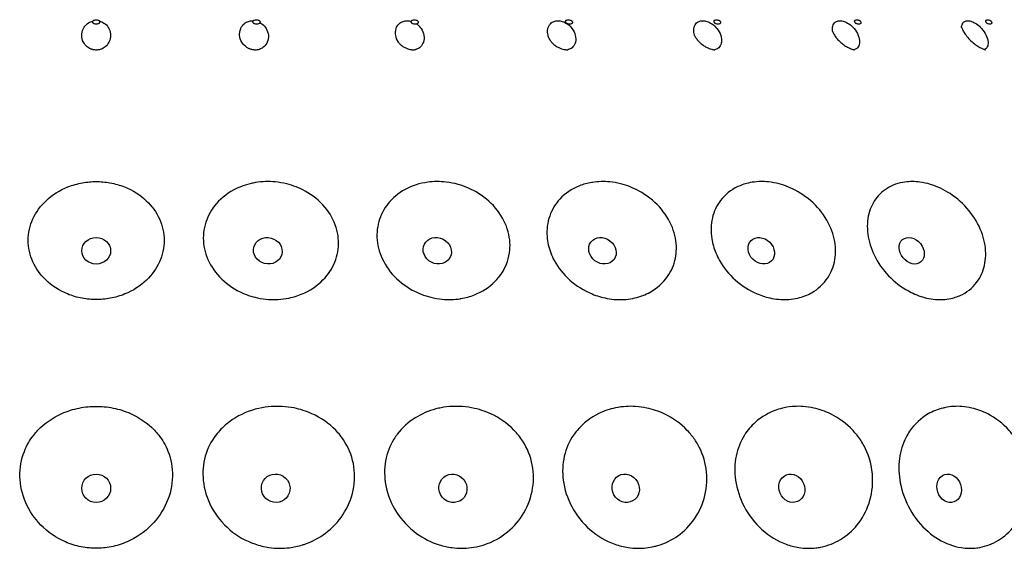
# Model space of a CAD drawing. Units: millimetres. Extents: x 670 to 1507, y 890 to 1982.
# Drawn here: x 747 to 794, y 1431 to 1457 of the extents above; entities that cross this region are included whole.
import ezdxf

# ---------------------------------------------------------------- set-up
doc = ezdxf.new("R2010")
doc.units = ezdxf.units.MM
doc.header["$LTSCALE"] = 10
doc.layers.add('Spigoli visibili(ISO)', color=179, linetype='Continuous', lineweight=25, true_color=0x262659)

msp = doc.modelspace()

# ---------------------------------------------------------------- linework, layer by layer
at = {"layer": 'Spigoli visibili(ISO)'}
for centre, major_axis, ratio in [((750.395, 1445.673), (-0.7, 0), 0.916282), ((758.708, 1445.673), (-0.678, 0.174), 0.91052), ((766.916, 1445.673), (-0.624, 0.318), 0.893309), ((774.917, 1445.673), (-0.559, 0.422), 0.864863), ((782.609, 1445.673), (-0.497, 0.493), 0.825541), ((789.896, 1445.673), (-0.444, 0.541), 0.775838), ((750.395, 1434.168), (-0.7, 0), 0.984044), ((759.09, 1434.168), (-0.595, 0.369), 0.977856), ((767.675, 1434.168), (-0.441, 0.543), 0.959372), ((776.043, 1434.168), (-0.336, 0.614), 0.928823), ((784.089, 1434.168), (0.269, -0.646), 0.886593), ((791.711, 1434.168), (0.225, -0.663), 0.833214)]:
    msp.add_ellipse(centre, major_axis=major_axis, ratio=ratio, dxfattribs=at)
for points, knots in [([(750.051, 1455.493), (750.021, 1455.51), (749.993, 1455.529), (749.87, 1455.626), (749.812, 1455.711), (749.721, 1455.886), (749.695, 1455.997), (749.696, 1456.189), (749.708, 1456.309), (749.815, 1456.512), (749.873, 1456.596), (750.038, 1456.725), (750.115, 1456.762), (750.202, 1456.79), (750.219, 1456.795), (750.236, 1456.799)], [-0.2778313, -0.2778313, -0.2778313, -0.2778313, -0.262128, -0.262128, -0.2095469, -0.2095469, -0.1292117, -0.1292117, -0.0736923, -0.0736923, -0.0444503, -0.0444503, -0.0217346, -0.0217346, -0.0162749, -0.0162749, -0.0162749, -0.0162749]), ([(750.395, 1456.644), (750.424, 1456.644), (750.457, 1456.65), (750.483, 1456.66), (750.493, 1456.663), (750.505, 1456.669), (750.514, 1456.674), (750.526, 1456.682), (750.539, 1456.692), (750.547, 1456.703), (750.554, 1456.71), (750.56, 1456.72), (750.563, 1456.729), (750.566, 1456.737), (750.568, 1456.747), (750.568, 1456.755), (750.568, 1456.764), (750.566, 1456.773), (750.563, 1456.781), (750.56, 1456.79), (750.554, 1456.8), (750.547, 1456.808), (750.539, 1456.818), (750.526, 1456.829), (750.514, 1456.836), (750.505, 1456.842), (750.493, 1456.847), (750.483, 1456.851), (750.457, 1456.861), (750.424, 1456.866), (750.395, 1456.866), (750.366, 1456.866), (750.333, 1456.861), (750.307, 1456.851), (750.297, 1456.847), (750.285, 1456.842), (750.276, 1456.836), (750.264, 1456.829), (750.251, 1456.818), (750.243, 1456.808), (750.236, 1456.8), (750.23, 1456.79), (750.227, 1456.781), (750.224, 1456.773), (750.222, 1456.764), (750.222, 1456.755), (750.222, 1456.747), (750.224, 1456.737), (750.227, 1456.729), (750.23, 1456.72), (750.236, 1456.71), (750.243, 1456.703), (750.251, 1456.692), (750.264, 1456.682), (750.276, 1456.674), (750.285, 1456.669), (750.297, 1456.663), (750.307, 1456.66), (750.333, 1456.65), (750.366, 1456.644), (750.395, 1456.644)], [0, 0, 0, 0, 0.00860384, 0.00860384, 0.00860384, 0.01198135, 0.01198135, 0.01198135, 0.01658811, 0.01658811, 0.01658811, 0.02009319, 0.02009319, 0.02009319, 0.02320614, 0.02320614, 0.02320614, 0.02631803, 0.02631803, 0.02631803, 0.02982005, 0.02982005, 0.02982005, 0.03442178, 0.03442178, 0.03442178, 0.03779554, 0.03779554, 0.03779554, 0.04639072, 0.04639072, 0.04639072, 0.05498591, 0.05498591, 0.05498591, 0.05835967, 0.05835967, 0.05835967, 0.06296139, 0.06296139, 0.06296139, 0.06646341, 0.06646341, 0.06646341, 0.06957531, 0.06957531, 0.06957531, 0.07268826, 0.07268826, 0.07268826, 0.07619334, 0.07619334, 0.07619334, 0.0808001, 0.0808001, 0.0808001, 0.08417761, 0.08417761, 0.08417761, 0.09278145, 0.09278145, 0.09278145, 0.09278145]), ([(750.554, 1456.799), (750.572, 1456.795), (750.59, 1456.79), (750.679, 1456.761), (750.755, 1456.723), (750.92, 1456.593), (750.978, 1456.508), (751.083, 1456.308), (751.095, 1456.189), (751.095, 1456.029), (751.083, 1455.909), (750.976, 1455.708), (750.918, 1455.623), (750.797, 1455.528), (750.769, 1455.509), (750.74, 1455.493)], [-0.2450836, -0.2450836, -0.2450836, -0.2450836, -0.2394786, -0.2394786, -0.2164796, -0.2164796, -0.1860296, -0.1860296, -0.1289386, -0.1289386, -0.0735724, -0.0735724, -0.0445826, -0.0445826, -0.0360119, -0.0360119, -0.0360119, -0.0360119]), ([(757.625, 1455.577), (757.543, 1455.645), (757.487, 1455.719), (757.386, 1455.886), (757.352, 1455.997), (757.336, 1456.189), (757.338, 1456.309), (757.427, 1456.512), (757.478, 1456.596), (757.63, 1456.725), (757.703, 1456.762), (757.836, 1456.806), (757.905, 1456.817), (757.977, 1456.817)], [-0.256173, -0.256173, -0.256173, -0.256173, -0.2094724, -0.2094724, -0.1291848, -0.1291848, -0.0736823, -0.0736823, -0.0444463, -0.0444463, -0.0217333, -0.0217333, 0, 0, 0, 0]), ([(758.168, 1456.644), (758.196, 1456.644), (758.229, 1456.65), (758.254, 1456.66), (758.264, 1456.663), (758.275, 1456.669), (758.283, 1456.674), (758.295, 1456.682), (758.307, 1456.692), (758.314, 1456.703), (758.32, 1456.71), (758.325, 1456.72), (758.328, 1456.729), (758.33, 1456.737), (758.331, 1456.747), (758.33, 1456.755), (758.33, 1456.764), (758.327, 1456.773), (758.323, 1456.781), (758.319, 1456.79), (758.312, 1456.8), (758.305, 1456.808), (758.296, 1456.818), (758.282, 1456.829), (758.27, 1456.836), (758.26, 1456.842), (758.248, 1456.847), (758.238, 1456.851), (758.211, 1456.861), (758.177, 1456.866), (758.149, 1456.866), (758.121, 1456.866), (758.088, 1456.861), (758.063, 1456.851), (758.053, 1456.847), (758.042, 1456.842), (758.034, 1456.836), (758.022, 1456.829), (758.01, 1456.818), (758.003, 1456.808), (757.997, 1456.8), (757.992, 1456.79), (757.989, 1456.781), (757.987, 1456.773), (757.986, 1456.764), (757.987, 1456.755), (757.987, 1456.747), (757.99, 1456.737), (757.994, 1456.729), (757.998, 1456.72), (758.005, 1456.71), (758.012, 1456.703), (758.021, 1456.692), (758.035, 1456.682), (758.047, 1456.674), (758.057, 1456.669), (758.069, 1456.663), (758.079, 1456.66), (758.106, 1456.65), (758.139, 1456.644), (758.168, 1456.644)], [0, 0, 0, 0, 0.00860384, 0.00860384, 0.00860384, 0.01198135, 0.01198135, 0.01198135, 0.01658811, 0.01658811, 0.01658811, 0.02009319, 0.02009319, 0.02009319, 0.02320614, 0.02320614, 0.02320614, 0.02631803, 0.02631803, 0.02631803, 0.02982005, 0.02982005, 0.02982005, 0.03442178, 0.03442178, 0.03442178, 0.03779554, 0.03779554, 0.03779554, 0.04639072, 0.04639072, 0.04639072, 0.05498591, 0.05498591, 0.05498591, 0.05835967, 0.05835967, 0.05835967, 0.06296139, 0.06296139, 0.06296139, 0.06646341, 0.06646341, 0.06646341, 0.06957531, 0.06957531, 0.06957531, 0.07268826, 0.07268826, 0.07268826, 0.07619334, 0.07619334, 0.07619334, 0.0808001, 0.0808001, 0.0808001, 0.08417761, 0.08417761, 0.08417761, 0.09278145, 0.09278145, 0.09278145, 0.09278145]), ([(758.327, 1456.726), (758.358, 1456.709), (758.389, 1456.689), (758.519, 1456.593), (758.584, 1456.508), (758.689, 1456.333), (758.724, 1456.222), (758.743, 1455.995), (758.727, 1455.883), (758.649, 1455.708), (758.599, 1455.623), (758.458, 1455.504), (758.4, 1455.471), (758.344, 1455.448)], [-0.2025584, -0.2025584, -0.2025584, -0.2025584, -0.1935389, -0.1935389, -0.1638199, -0.1638199, -0.1185765, -0.1185765, -0.0736854, -0.0736854, -0.044596, -0.044596, -0.0264104, -0.0264104, -0.0264104, -0.0264104]), ([(765.085, 1455.714), (765.066, 1455.737), (765.05, 1455.76), (764.964, 1455.886), (764.921, 1455.997), (764.889, 1456.189), (764.88, 1456.309), (764.95, 1456.512), (764.993, 1456.596), (765.132, 1456.725), (765.2, 1456.762), (765.327, 1456.806), (765.393, 1456.817), (765.464, 1456.817)], [-0.2251617, -0.2251617, -0.2251617, -0.2251617, -0.2093858, -0.2093858, -0.1291524, -0.1291524, -0.0736716, -0.0736716, -0.0444423, -0.0444423, -0.021732, -0.021732, 0, 0, 0, 0]), ([(765.843, 1456.644), (765.871, 1456.644), (765.903, 1456.65), (765.926, 1456.66), (765.936, 1456.663), (765.946, 1456.669), (765.954, 1456.674), (765.964, 1456.682), (765.975, 1456.692), (765.982, 1456.703), (765.987, 1456.71), (765.991, 1456.72), (765.993, 1456.729), (765.994, 1456.737), (765.994, 1456.747), (765.993, 1456.755), (765.991, 1456.764), (765.988, 1456.773), (765.984, 1456.781), (765.979, 1456.79), (765.971, 1456.8), (765.964, 1456.808), (765.954, 1456.818), (765.939, 1456.829), (765.926, 1456.836), (765.917, 1456.842), (765.904, 1456.847), (765.894, 1456.851), (765.867, 1456.861), (765.833, 1456.866), (765.805, 1456.866), (765.777, 1456.866), (765.746, 1456.861), (765.722, 1456.851), (765.713, 1456.847), (765.703, 1456.842), (765.695, 1456.836), (765.684, 1456.829), (765.673, 1456.818), (765.667, 1456.808), (765.662, 1456.8), (765.658, 1456.79), (765.656, 1456.781), (765.654, 1456.773), (765.654, 1456.764), (765.656, 1456.755), (765.657, 1456.747), (765.66, 1456.737), (765.665, 1456.729), (765.669, 1456.72), (765.677, 1456.71), (765.685, 1456.703), (765.695, 1456.692), (765.709, 1456.682), (765.722, 1456.674), (765.732, 1456.669), (765.744, 1456.663), (765.754, 1456.66), (765.781, 1456.65), (765.815, 1456.644), (765.843, 1456.644)], [0, 0, 0, 0, 0.00860384, 0.00860384, 0.00860384, 0.01198135, 0.01198135, 0.01198135, 0.01658811, 0.01658811, 0.01658811, 0.02009319, 0.02009319, 0.02009319, 0.02320614, 0.02320614, 0.02320614, 0.02631803, 0.02631803, 0.02631803, 0.02982005, 0.02982005, 0.02982005, 0.03442178, 0.03442178, 0.03442178, 0.03779554, 0.03779554, 0.03779554, 0.04639072, 0.04639072, 0.04639072, 0.05498591, 0.05498591, 0.05498591, 0.05835967, 0.05835967, 0.05835967, 0.06296139, 0.06296139, 0.06296139, 0.06646341, 0.06646341, 0.06646341, 0.06957531, 0.06957531, 0.06957531, 0.07268826, 0.07268826, 0.07268826, 0.07619334, 0.07619334, 0.07619334, 0.0808001, 0.0808001, 0.0808001, 0.08417761, 0.08417761, 0.08417761, 0.09278145, 0.09278145, 0.09278145, 0.09278145]), ([(765.923, 1456.658), (766.02, 1456.586), (766.087, 1456.505), (766.204, 1456.333), (766.248, 1456.222), (766.286, 1455.995), (766.279, 1455.883), (766.219, 1455.708), (766.176, 1455.623), (766.036, 1455.493), (765.968, 1455.456), (765.896, 1455.431), (765.889, 1455.429), (765.881, 1455.427)], [-0.1923218, -0.1923218, -0.1923218, -0.1923218, -0.1637927, -0.1637927, -0.1185611, -0.1185611, -0.0736787, -0.0736787, -0.0445937, -0.0445937, -0.0221136, -0.0221136, -0.0194529, -0.0194529, -0.0194529, -0.0194529]), ([(772.36, 1455.903), (772.316, 1455.984), (772.293, 1456.056), (772.259, 1456.191), (772.241, 1456.31), (772.29, 1456.51), (772.324, 1456.595), (772.447, 1456.724), (772.51, 1456.762), (772.63, 1456.806), (772.693, 1456.817), (772.761, 1456.817)], [-0.1719649, -0.1719649, -0.1719649, -0.1719649, -0.1330824, -0.1330824, -0.0754689, -0.0754689, -0.044891, -0.044891, -0.0216369, -0.0216369, 0, 0, 0, 0]), ([(772.761, 1456.817), (772.831, 1456.817), (772.901, 1456.806), (773.047, 1456.76), (773.128, 1456.722), (773.314, 1456.593), (773.39, 1456.508), (773.52, 1456.333), (773.572, 1456.222), (773.629, 1455.995), (773.633, 1455.883), (773.589, 1455.708), (773.555, 1455.623), (773.431, 1455.493), (773.368, 1455.456), (773.289, 1455.427), (773.269, 1455.421), (773.248, 1455.416)], [-0.2356032, -0.2356032, -0.2356032, -0.2356032, -0.2154684, -0.2154684, -0.1934773, -0.1934773, -0.1637728, -0.1637728, -0.1185499, -0.1185499, -0.0736739, -0.0736739, -0.0445921, -0.0445921, -0.0221134, -0.0221134, -0.0147932, -0.0147932, -0.0147932, -0.0147932]), ([(773.324, 1456.644), (773.351, 1456.644), (773.381, 1456.65), (773.403, 1456.66), (773.412, 1456.663), (773.421, 1456.669), (773.428, 1456.674), (773.438, 1456.682), (773.447, 1456.692), (773.453, 1456.703), (773.457, 1456.71), (773.46, 1456.72), (773.461, 1456.729), (773.462, 1456.737), (773.461, 1456.747), (773.459, 1456.755), (773.457, 1456.764), (773.453, 1456.773), (773.448, 1456.781), (773.443, 1456.79), (773.434, 1456.8), (773.426, 1456.808), (773.416, 1456.818), (773.401, 1456.829), (773.388, 1456.836), (773.378, 1456.842), (773.366, 1456.847), (773.355, 1456.851), (773.328, 1456.861), (773.295, 1456.866), (773.268, 1456.866), (773.241, 1456.866), (773.211, 1456.861), (773.189, 1456.851), (773.18, 1456.847), (773.171, 1456.842), (773.164, 1456.836), (773.154, 1456.829), (773.144, 1456.818), (773.139, 1456.808), (773.135, 1456.8), (773.132, 1456.79), (773.131, 1456.781), (773.13, 1456.773), (773.131, 1456.764), (773.133, 1456.755), (773.135, 1456.747), (773.139, 1456.737), (773.144, 1456.729), (773.149, 1456.72), (773.157, 1456.71), (773.165, 1456.703), (773.176, 1456.692), (773.191, 1456.682), (773.204, 1456.674), (773.214, 1456.669), (773.226, 1456.663), (773.237, 1456.66), (773.264, 1456.65), (773.297, 1456.644), (773.324, 1456.644)], [0, 0, 0, 0, 0.00860384, 0.00860384, 0.00860384, 0.01198135, 0.01198135, 0.01198135, 0.01658811, 0.01658811, 0.01658811, 0.02009319, 0.02009319, 0.02009319, 0.02320614, 0.02320614, 0.02320614, 0.02631803, 0.02631803, 0.02631803, 0.02982005, 0.02982005, 0.02982005, 0.03442178, 0.03442178, 0.03442178, 0.03779554, 0.03779554, 0.03779554, 0.04639072, 0.04639072, 0.04639072, 0.05498591, 0.05498591, 0.05498591, 0.05835967, 0.05835967, 0.05835967, 0.06296139, 0.06296139, 0.06296139, 0.06646341, 0.06646341, 0.06646341, 0.06957531, 0.06957531, 0.06957531, 0.07268826, 0.07268826, 0.07268826, 0.07619334, 0.07619334, 0.07619334, 0.0808001, 0.0808001, 0.0808001, 0.08417761, 0.08417761, 0.08417761, 0.09278145, 0.09278145, 0.09278145, 0.09278145]), ([(779.382, 1456.108), (779.381, 1456.109), (779.381, 1456.11), (779.355, 1456.189), (779.326, 1456.309), (779.356, 1456.512), (779.381, 1456.596), (779.486, 1456.725), (779.543, 1456.762), (779.653, 1456.806), (779.712, 1456.817), (779.777, 1456.817)], [-0.129694, -0.129694, -0.129694, -0.129694, -0.1291111, -0.1291111, -0.0736576, -0.0736576, -0.0444369, -0.0444369, -0.0217301, -0.0217301, 0, 0, 0, 0]), ([(779.777, 1456.817), (779.844, 1456.817), (779.912, 1456.806), (780.055, 1456.76), (780.136, 1456.722), (780.325, 1456.593), (780.406, 1456.508), (780.546, 1456.333), (780.605, 1456.222), (780.68, 1455.995), (780.693, 1455.883), (780.668, 1455.708), (780.643, 1455.623), (780.537, 1455.493), (780.48, 1455.456), (780.401, 1455.424), (780.376, 1455.417), (780.35, 1455.412)], [-0.2355757, -0.2355757, -0.2355757, -0.2355757, -0.2154432, -0.2154432, -0.1934555, -0.1934555, -0.1637562, -0.1637562, -0.1185405, -0.1185405, -0.0736698, -0.0736698, -0.0445907, -0.0445907, -0.0221131, -0.0221131, -0.0124981, -0.0124981, -0.0124981, -0.0124981]), ([(780.516, 1456.644), (780.542, 1456.644), (780.571, 1456.65), (780.591, 1456.66), (780.599, 1456.663), (780.607, 1456.669), (780.613, 1456.674), (780.622, 1456.682), (780.63, 1456.692), (780.634, 1456.703), (780.638, 1456.71), (780.64, 1456.72), (780.64, 1456.729), (780.64, 1456.737), (780.638, 1456.747), (780.635, 1456.755), (780.633, 1456.764), (780.628, 1456.773), (780.623, 1456.781), (780.617, 1456.79), (780.608, 1456.8), (780.599, 1456.808), (780.588, 1456.818), (780.573, 1456.829), (780.56, 1456.836), (780.55, 1456.842), (780.538, 1456.847), (780.527, 1456.851), (780.501, 1456.861), (780.469, 1456.866), (780.443, 1456.866), (780.417, 1456.866), (780.389, 1456.861), (780.369, 1456.851), (780.361, 1456.847), (780.352, 1456.842), (780.346, 1456.836), (780.337, 1456.829), (780.329, 1456.818), (780.325, 1456.808), (780.322, 1456.8), (780.32, 1456.79), (780.32, 1456.781), (780.32, 1456.773), (780.321, 1456.764), (780.324, 1456.755), (780.327, 1456.747), (780.331, 1456.737), (780.337, 1456.729), (780.343, 1456.72), (780.351, 1456.71), (780.36, 1456.703), (780.371, 1456.692), (780.386, 1456.682), (780.399, 1456.674), (780.409, 1456.669), (780.421, 1456.663), (780.432, 1456.66), (780.458, 1456.65), (780.491, 1456.644), (780.516, 1456.644)], [0, 0, 0, 0, 0.00860384, 0.00860384, 0.00860384, 0.01198135, 0.01198135, 0.01198135, 0.01658811, 0.01658811, 0.01658811, 0.02009319, 0.02009319, 0.02009319, 0.02320614, 0.02320614, 0.02320614, 0.02631803, 0.02631803, 0.02631803, 0.02982005, 0.02982005, 0.02982005, 0.03442178, 0.03442178, 0.03442178, 0.03779554, 0.03779554, 0.03779554, 0.04639072, 0.04639072, 0.04639072, 0.05498591, 0.05498591, 0.05498591, 0.05835967, 0.05835967, 0.05835967, 0.06296139, 0.06296139, 0.06296139, 0.06646341, 0.06646341, 0.06646341, 0.06957531, 0.06957531, 0.06957531, 0.07268826, 0.07268826, 0.07268826, 0.07619334, 0.07619334, 0.07619334, 0.0808001, 0.0808001, 0.0808001, 0.08417761, 0.08417761, 0.08417761, 0.09278145, 0.09278145, 0.09278145, 0.09278145]), ([(786.063, 1456.304), (786.055, 1456.347), (786.052, 1456.394), (786.057, 1456.512), (786.072, 1456.596), (786.159, 1456.725), (786.209, 1456.762), (786.308, 1456.806), (786.363, 1456.817), (786.424, 1456.817)], [-0.09380241, -0.09380241, -0.09380241, -0.09380241, -0.07365231, -0.07365231, -0.04443474, -0.04443474, -0.02172936, -0.02172936, 0, 0, 0, 0]), ([(786.424, 1456.817), (786.486, 1456.817), (786.551, 1456.806), (786.69, 1456.76), (786.77, 1456.722), (786.96, 1456.593), (787.044, 1456.508), (787.192, 1456.333), (787.258, 1456.222), (787.35, 1455.995), (787.373, 1455.883), (787.366, 1455.708), (787.351, 1455.623), (787.263, 1455.493), (787.213, 1455.456), (787.144, 1455.425), (787.124, 1455.419), (787.102, 1455.413)], [-0.2355535, -0.2355535, -0.2355535, -0.2355535, -0.2154228, -0.2154228, -0.193438, -0.193438, -0.1637427, -0.1637427, -0.1185329, -0.1185329, -0.0736666, -0.0736666, -0.0445896, -0.0445896, -0.0221129, -0.0221129, -0.0134937, -0.0134937, -0.0134937, -0.0134937]), ([(787.33, 1456.644), (787.354, 1456.644), (787.381, 1456.65), (787.399, 1456.66), (787.406, 1456.663), (787.413, 1456.669), (787.418, 1456.674), (787.426, 1456.682), (787.432, 1456.692), (787.435, 1456.703), (787.438, 1456.71), (787.439, 1456.72), (787.438, 1456.729), (787.437, 1456.737), (787.435, 1456.747), (787.431, 1456.755), (787.428, 1456.764), (787.423, 1456.773), (787.417, 1456.781), (787.41, 1456.79), (787.401, 1456.8), (787.393, 1456.808), (787.381, 1456.818), (787.366, 1456.829), (787.353, 1456.836), (787.343, 1456.842), (787.331, 1456.847), (787.321, 1456.851), (787.295, 1456.861), (787.264, 1456.866), (787.24, 1456.866), (787.216, 1456.866), (787.19, 1456.861), (787.172, 1456.851), (787.165, 1456.847), (787.157, 1456.842), (787.152, 1456.836), (787.144, 1456.829), (787.138, 1456.818), (787.135, 1456.808), (787.132, 1456.8), (787.131, 1456.79), (787.132, 1456.781), (787.133, 1456.773), (787.135, 1456.764), (787.139, 1456.755), (787.142, 1456.747), (787.148, 1456.737), (787.153, 1456.729), (787.16, 1456.72), (787.169, 1456.71), (787.177, 1456.703), (787.189, 1456.692), (787.204, 1456.682), (787.217, 1456.674), (787.227, 1456.669), (787.239, 1456.663), (787.249, 1456.66), (787.275, 1456.65), (787.306, 1456.644), (787.33, 1456.644)], [0, 0, 0, 0, 0.00860384, 0.00860384, 0.00860384, 0.01198135, 0.01198135, 0.01198135, 0.01658811, 0.01658811, 0.01658811, 0.02009319, 0.02009319, 0.02009319, 0.02320614, 0.02320614, 0.02320614, 0.02631803, 0.02631803, 0.02631803, 0.02982005, 0.02982005, 0.02982005, 0.03442178, 0.03442178, 0.03442178, 0.03779554, 0.03779554, 0.03779554, 0.04639072, 0.04639072, 0.04639072, 0.05498591, 0.05498591, 0.05498591, 0.05835967, 0.05835967, 0.05835967, 0.06296139, 0.06296139, 0.06296139, 0.06646341, 0.06646341, 0.06646341, 0.06957531, 0.06957531, 0.06957531, 0.07268826, 0.07268826, 0.07268826, 0.07619334, 0.07619334, 0.07619334, 0.0808001, 0.0808001, 0.0808001, 0.08417761, 0.08417761, 0.08417761, 0.09278145, 0.09278145, 0.09278145, 0.09278145]), ([(792.307, 1456.506), (792.307, 1456.506), (792.307, 1456.505), (792.309, 1456.5), (792.311, 1456.491), (792.325, 1456.453), (792.339, 1456.418), (792.383, 1456.329), (792.415, 1456.274), (792.498, 1456.148), (792.555, 1456.072), (792.679, 1455.93), (792.746, 1455.861), (792.89, 1455.73), (792.97, 1455.667), (793.113, 1455.568), (793.179, 1455.529), (793.286, 1455.473), (793.332, 1455.453), (793.4, 1455.427), (793.425, 1455.419), (793.457, 1455.411), (793.465, 1455.41), (793.465, 1455.41), (793.465, 1455.41), (793.465, 1455.41)], [0.0342957, 0.0342957, 0.0342957, 0.0342957, 0.0410797, 0.0410797, 0.0585717, 0.0585717, 0.0851247, 0.0851247, 0.1137357, 0.1137357, 0.1459636, 0.1459636, 0.1750573, 0.1750573, 0.2046959, 0.2046959, 0.2290572, 0.2290572, 0.2496163, 0.2496163, 0.2679812, 0.2679812, 0.2862414, 0.2862414, 0.2862689, 0.2862689, 0.2862689, 0.2862689]), ([(792.312, 1456.489), (792.313, 1456.548), (792.323, 1456.611), (792.382, 1456.725), (792.425, 1456.762), (792.511, 1456.806), (792.561, 1456.817), (792.617, 1456.817)], [-0.06734506, -0.06734506, -0.06734506, -0.06734506, -0.04443341, -0.04443341, -0.0217289, -0.0217289, 0, 0, 0, 0]), ([(792.617, 1456.817), (792.675, 1456.817), (792.736, 1456.806), (792.869, 1456.76), (792.946, 1456.722), (793.135, 1456.593), (793.221, 1456.508), (793.375, 1456.333), (793.448, 1456.222), (793.555, 1455.995), (793.588, 1455.883), (793.599, 1455.708), (793.593, 1455.623), (793.525, 1455.493), (793.483, 1455.456), (793.431, 1455.43), (793.423, 1455.426), (793.414, 1455.423)], [-0.2355358, -0.2355358, -0.2355358, -0.2355358, -0.2154065, -0.2154065, -0.1934239, -0.1934239, -0.163732, -0.163732, -0.1185268, -0.1185268, -0.0736639, -0.0736639, -0.0445887, -0.0445887, -0.0221128, -0.0221128, -0.0179952, -0.0179952, -0.0179952, -0.0179952]), ([(793.679, 1456.644), (793.702, 1456.644), (793.725, 1456.65), (793.741, 1456.66), (793.747, 1456.663), (793.753, 1456.669), (793.758, 1456.674), (793.764, 1456.682), (793.769, 1456.692), (793.771, 1456.703), (793.772, 1456.71), (793.772, 1456.72), (793.77, 1456.729), (793.769, 1456.737), (793.766, 1456.747), (793.762, 1456.755), (793.758, 1456.764), (793.752, 1456.773), (793.746, 1456.781), (793.739, 1456.79), (793.729, 1456.8), (793.721, 1456.808), (793.709, 1456.818), (793.694, 1456.829), (793.681, 1456.836), (793.671, 1456.842), (793.66, 1456.847), (793.65, 1456.851), (793.625, 1456.861), (793.596, 1456.866), (793.574, 1456.866), (793.551, 1456.866), (793.528, 1456.861), (793.512, 1456.851), (793.506, 1456.847), (793.5, 1456.842), (793.495, 1456.836), (793.489, 1456.829), (793.484, 1456.818), (793.483, 1456.808), (793.481, 1456.8), (793.481, 1456.79), (793.483, 1456.781), (793.484, 1456.773), (793.487, 1456.764), (793.491, 1456.755), (793.495, 1456.747), (793.501, 1456.737), (793.507, 1456.729), (793.514, 1456.72), (793.524, 1456.71), (793.532, 1456.703), (793.544, 1456.692), (793.559, 1456.682), (793.572, 1456.674), (793.582, 1456.669), (793.593, 1456.663), (793.603, 1456.66), (793.628, 1456.65), (793.657, 1456.644), (793.679, 1456.644)], [0, 0, 0, 0, 0.00860384, 0.00860384, 0.00860384, 0.01198135, 0.01198135, 0.01198135, 0.01658811, 0.01658811, 0.01658811, 0.02009319, 0.02009319, 0.02009319, 0.02320614, 0.02320614, 0.02320614, 0.02631803, 0.02631803, 0.02631803, 0.02982005, 0.02982005, 0.02982005, 0.03442178, 0.03442178, 0.03442178, 0.03779554, 0.03779554, 0.03779554, 0.04639072, 0.04639072, 0.04639072, 0.05498591, 0.05498591, 0.05498591, 0.05835967, 0.05835967, 0.05835967, 0.06296139, 0.06296139, 0.06296139, 0.06646341, 0.06646341, 0.06646341, 0.06957531, 0.06957531, 0.06957531, 0.07268826, 0.07268826, 0.07268826, 0.07619334, 0.07619334, 0.07619334, 0.0808001, 0.0808001, 0.0808001, 0.08417761, 0.08417761, 0.08417761, 0.09278145, 0.09278145, 0.09278145, 0.09278145]), ([(779.382, 1456.108), (779.387, 1456.092), (779.4, 1456.059), (779.442, 1455.988), (779.46, 1455.961), (779.514, 1455.888), (779.556, 1455.839), (779.657, 1455.738), (779.718, 1455.685), (779.814, 1455.616), (779.843, 1455.597), (779.922, 1455.549), (779.975, 1455.521), (780.071, 1455.477), (780.116, 1455.46), (780.192, 1455.436), (780.225, 1455.427), (780.277, 1455.417), (780.299, 1455.414), (780.327, 1455.412), (780.336, 1455.411), (780.342, 1455.411)], [0, 0, 0, 0, 0.0379546, 0.0379546, 0.0555162, 0.0555162, 0.0812399, 0.0812399, 0.1072033, 0.1072033, 0.117499, 0.117499, 0.1350462, 0.1350462, 0.1506229, 0.1506229, 0.1645976, 0.1645976, 0.178282, 0.178282, 0.1891933, 0.1891933, 0.1891933, 0.1891933]), ([(786.062, 1456.305), (786.062, 1456.305), (786.063, 1456.304), (786.067, 1456.289), (786.076, 1456.263), (786.111, 1456.188), (786.137, 1456.139), (786.213, 1456.027), (786.264, 1455.961), (786.377, 1455.838), (786.439, 1455.779), (786.537, 1455.697), (786.57, 1455.672), (786.661, 1455.606), (786.723, 1455.567), (786.834, 1455.506), (786.885, 1455.482), (786.971, 1455.448), (787.007, 1455.436), (787.062, 1455.421), (787.083, 1455.416), (787.112, 1455.412), (787.119, 1455.411), (787.12, 1455.411), (787.12, 1455.411), (787.12, 1455.411)], [0.0105769, 0.0105769, 0.0105769, 0.0105769, 0.0205583, 0.0205583, 0.0507404, 0.0507404, 0.0813958, 0.0813958, 0.111829, 0.111829, 0.1382787, 0.1382787, 0.1507424, 0.1507424, 0.1721504, 0.1721504, 0.1910019, 0.1910019, 0.2076804, 0.2076804, 0.2235074, 0.2235074, 0.2405507, 0.2405507, 0.2416978, 0.2416978, 0.2416978, 0.2416978]), ([(757.625, 1455.577), (757.638, 1455.566), (757.654, 1455.554), (757.69, 1455.53), (757.71, 1455.518), (757.752, 1455.496), (757.772, 1455.487), (757.812, 1455.47), (757.832, 1455.462), (757.872, 1455.449), (757.891, 1455.443), (757.945, 1455.43), (757.982, 1455.423), (758.048, 1455.414), (758.079, 1455.412), (758.112, 1455.411), (758.116, 1455.411), (758.12, 1455.411)], [0, 0, 0, 0, 0.01299198, 0.01299198, 0.02422623, 0.02422623, 0.03306067, 0.03306067, 0.04052101, 0.04052101, 0.04697387, 0.04697387, 0.0578382, 0.0578382, 0.06712288, 0.06712288, 0.0684236, 0.0684236, 0.0684236, 0.0684236]), ([(765.085, 1455.714), (765.099, 1455.698), (765.116, 1455.678), (765.159, 1455.638), (765.184, 1455.616), (765.236, 1455.579), (765.259, 1455.564), (765.324, 1455.525), (765.372, 1455.5), (765.444, 1455.471), (765.465, 1455.464), (765.523, 1455.445), (765.562, 1455.434), (765.631, 1455.421), (765.662, 1455.417), (765.712, 1455.412), (765.733, 1455.411), (765.751, 1455.411)], [0, 0, 0, 0, 0.01735857, 0.01735857, 0.03395761, 0.03395761, 0.04462925, 0.04462925, 0.06166511, 0.06166511, 0.06844671, 0.06844671, 0.08020307, 0.08020307, 0.09035373, 0.09035373, 0.09840602, 0.09840602, 0.09840602, 0.09840602]), ([(772.36, 1455.903), (772.372, 1455.88), (772.394, 1455.845), (772.461, 1455.763), (772.505, 1455.716), (772.588, 1455.647), (772.616, 1455.625), (772.692, 1455.574), (772.743, 1455.543), (772.842, 1455.495), (772.889, 1455.475), (772.974, 1455.446), (773.013, 1455.436), (773.079, 1455.422), (773.107, 1455.417), (773.154, 1455.412), (773.174, 1455.411), (773.19, 1455.411)], [0, 0, 0, 0, 0.0298336, 0.0298336, 0.0582616, 0.0582616, 0.070664, 0.070664, 0.0886601, 0.0886601, 0.1036601, 0.1036601, 0.1165728, 0.1165728, 0.1280929, 0.1280929, 0.1392422, 0.1392422, 0.1392422, 0.1392422]), ([(750.051, 1455.493), (750.063, 1455.486), (750.078, 1455.478), (750.112, 1455.463), (750.131, 1455.456), (750.17, 1455.443), (750.19, 1455.437), (750.229, 1455.428), (750.247, 1455.425), (750.297, 1455.417), (750.331, 1455.413), (750.374, 1455.412), (750.383, 1455.411), (750.391, 1455.411)], [0, 0, 0, 0, 0.01112177, 0.01112177, 0.02115254, 0.02115254, 0.02951358, 0.02951358, 0.03576159, 0.03576159, 0.04626795, 0.04626795, 0.04880891, 0.04880891, 0.04880891, 0.04880891]), ([(750.391, 1455.411), (750.422, 1455.411), (750.454, 1455.413), (750.512, 1455.419), (750.539, 1455.424), (750.591, 1455.435), (750.616, 1455.441), (750.663, 1455.457), (750.686, 1455.466), (750.718, 1455.481), (750.73, 1455.487), (750.74, 1455.493)], [0, 0, 0, 0, 0.00928436, 0.00928436, 0.01834338, 0.01834338, 0.02819774, 0.02819774, 0.04040786, 0.04040786, 0.04959418, 0.04959418, 0.04959418, 0.04959418]), ([(758.12, 1455.411), (758.151, 1455.411), (758.18, 1455.413), (758.231, 1455.419), (758.254, 1455.423), (758.296, 1455.432), (758.315, 1455.438), (758.334, 1455.445), (758.339, 1455.447), (758.344, 1455.448)], [0, 0, 0, 0, 0.01017258, 0.01017258, 0.02061779, 0.02061779, 0.03320967, 0.03320967, 0.0379503, 0.0379503, 0.0379503, 0.0379503]), ([(765.751, 1455.411), (765.781, 1455.411), (765.805, 1455.413), (765.846, 1455.418), (765.861, 1455.421), (765.875, 1455.425), (765.878, 1455.426), (765.881, 1455.427)], [0, 0, 0, 0, 0.01278719, 0.01278719, 0.02646804, 0.02646804, 0.03164312, 0.03164312, 0.03164312, 0.03164312]), ([(773.19, 1455.411), (773.214, 1455.411), (773.23, 1455.413), (773.245, 1455.415), (773.247, 1455.416), (773.248, 1455.416)], [0, 0, 0, 0, 0.01687058, 0.01687058, 0.02828926, 0.02828926, 0.02828926, 0.02828926]), ([(750.395, 1443.309), (750.285, 1443.309), (750.175, 1443.314), (749.948, 1443.334), (749.832, 1443.35), (749.47, 1443.416), (749.231, 1443.486), (748.608, 1443.742), (748.25, 1443.971), (747.688, 1444.513), (747.476, 1444.809), (747.178, 1445.466), (747.101, 1445.822), (747.103, 1446.54), (747.183, 1446.892), (747.484, 1447.547), (747.7, 1447.844), (748.27, 1448.382), (748.63, 1448.608), (749.252, 1448.855), (749.487, 1448.922), (749.841, 1448.986), (749.956, 1449.001), (750.179, 1449.02), (750.287, 1449.025), (750.395, 1449.025)], [-1.011488, -1.011488, -1.011488, -1.011488, -0.978511, -0.978511, -0.943117, -0.943117, -0.867995, -0.867995, -0.738551, -0.738551, -0.623678, -0.623678, -0.505413, -0.505413, -0.38768, -0.38768, -0.270975, -0.270975, -0.140754, -0.140754, -0.067204, -0.067204, -0.032447, -0.032447, -0.000001, -0.000001, -0.000001, -0.000001]), ([(750.395, 1449.025), (750.503, 1449.025), (750.612, 1449.02), (750.835, 1449.001), (750.95, 1448.986), (751.305, 1448.921), (751.541, 1448.854), (752.163, 1448.607), (752.523, 1448.38), (753.092, 1447.842), (753.308, 1447.545), (753.608, 1446.889), (753.687, 1446.537), (753.689, 1445.819), (753.611, 1445.463), (753.313, 1444.806), (753.1, 1444.51), (752.538, 1443.969), (752.179, 1443.74), (751.556, 1443.486), (751.317, 1443.416), (750.957, 1443.349), (750.841, 1443.334), (750.614, 1443.314), (750.505, 1443.309), (750.395, 1443.309)], [-1.011497, -1.011497, -1.011497, -1.011497, -0.978986, -0.978986, -0.944139, -0.944139, -0.870336, -0.870336, -0.740166, -0.740166, -0.623486, -0.623486, -0.505776, -0.505776, -0.387492, -0.387492, -0.272592, -0.272592, -0.143088, -0.143088, -0.068218, -0.068218, -0.032914, -0.032914, -0.000001, -0.000001, -0.000001, -0.000001]), ([(759.816, 1443.402), (759.786, 1443.395), (759.755, 1443.388), (759.555, 1443.347), (759.382, 1443.325), (759.055, 1443.306), (758.902, 1443.307), (758.568, 1443.329), (758.388, 1443.354), (757.918, 1443.456), (757.634, 1443.553), (756.99, 1443.867), (756.65, 1444.114), (756.1, 1444.698), (755.89, 1445.026), (755.69, 1445.549), (755.643, 1445.722), (755.559, 1446.247), (755.578, 1446.597), (755.756, 1447.264), (755.913, 1447.573), (756.374, 1448.161), (756.691, 1448.423), (757.316, 1448.759), (757.598, 1448.864), (757.894, 1448.933), (757.965, 1448.949), (758.038, 1448.963), (758.272, 1449.002), (758.436, 1449.018), (758.753, 1449.028), (758.907, 1449.023), (759.25, 1448.991), (759.439, 1448.959), (759.937, 1448.835), (760.237, 1448.718), (760.882, 1448.363), (761.207, 1448.101), (761.721, 1447.492), (761.91, 1447.153), (762.126, 1446.454), (762.158, 1446.103), (762.096, 1445.583), (762.056, 1445.412), (761.888, 1444.925), (761.712, 1444.628), (761.214, 1444.064), (760.877, 1443.816), (760.28, 1443.535), (760.052, 1443.457), (759.816, 1443.402)], [-1.011286, -1.011286, -1.011286, -1.011286, -1.001622, -1.001622, -0.948803, -0.948803, -0.902564, -0.902564, -0.848051, -0.848051, -0.758377, -0.758377, -0.632212, -0.632212, -0.510781, -0.510781, -0.45284, -0.45284, -0.337736, -0.337736, -0.223877, -0.223877, -0.093064, -0.093064, 0, 0, 0, 0.022638, 0.022638, 0.072505, 0.072505, 0.11868, 0.11868, 0.17619, 0.17619, 0.272463, 0.272463, 0.39905, 0.39905, 0.521215, 0.521215, 0.635894, 0.635894, 0.693967, 0.693967, 0.805725, 0.805725, 0.937093, 0.937093, 1.011238, 1.011238, 1.011238, 1.011238]), ([(768.032, 1443.351), (767.889, 1443.328), (767.743, 1443.315), (767.451, 1443.306), (767.304, 1443.311), (766.971, 1443.341), (766.786, 1443.373), (766.291, 1443.497), (765.987, 1443.616), (765.336, 1443.974), (765.006, 1444.236), (764.476, 1444.844), (764.276, 1445.18), (764.027, 1445.881), (763.976, 1446.236), (764.022, 1446.927), (764.115, 1447.255), (764.425, 1447.847), (764.636, 1448.107), (765.181, 1448.565), (765.52, 1448.749), (765.893, 1448.867), (766.073, 1448.925), (766.26, 1448.967), (766.598, 1449.013), (766.748, 1449.024), (767.046, 1449.026), (767.194, 1449.018), (767.538, 1448.978), (767.734, 1448.94), (768.274, 1448.789), (768.607, 1448.642), (769.269, 1448.228), (769.583, 1447.948), (770.074, 1447.31), (770.251, 1446.96), (770.441, 1446.252), (770.463, 1445.905), (770.385, 1445.379), (770.336, 1445.197), (770.143, 1444.714), (769.958, 1444.434), (769.443, 1443.909), (769.099, 1443.686), (768.505, 1443.453), (768.286, 1443.393), (768.051, 1443.354), (768.041, 1443.352), (768.032, 1443.351)], [-0.958074, -0.958074, -0.958074, -0.958074, -0.912801, -0.912801, -0.867744, -0.867744, -0.810897, -0.810897, -0.713481, -0.713481, -0.587844, -0.587844, -0.467331, -0.467331, -0.351212, -0.351212, -0.237077, -0.237077, -0.124815, -0.124815, 0, 0, 0, 0.060365, 0.060365, 0.106764, 0.106764, 0.152143, 0.152143, 0.212304, 0.212304, 0.320911, 0.320911, 0.447081, 0.447081, 0.569382, 0.569382, 0.683092, 0.683092, 0.746166, 0.746166, 0.857581, 0.857581, 0.989979, 0.989979, 1.061492, 1.061492, 1.064573, 1.064573, 1.064573, 1.064573]), ([(776.041, 1443.32), (776.033, 1443.319), (776.024, 1443.319), (775.88, 1443.308), (775.744, 1443.306), (775.451, 1443.32), (775.295, 1443.338), (774.895, 1443.412), (774.652, 1443.484), (774.023, 1443.741), (773.654, 1443.97), (773.029, 1444.527), (772.774, 1444.845), (772.519, 1445.315), (772.462, 1445.439), (772.313, 1445.827), (772.253, 1446.095), (772.207, 1446.708), (772.251, 1447.045), (772.468, 1447.664), (772.636, 1447.942), (773.112, 1448.456), (773.435, 1448.673), (773.993, 1448.893), (774.195, 1448.948), (774.404, 1448.982), (774.412, 1448.984), (774.42, 1448.985), (774.568, 1449.008), (774.711, 1449.021), (774.992, 1449.027), (775.129, 1449.022), (775.445, 1448.991), (775.622, 1448.96), (776.104, 1448.838), (776.405, 1448.721), (777.057, 1448.366), (777.392, 1448.105), (777.944, 1447.497), (778.159, 1447.159), (778.436, 1446.46), (778.502, 1446.109), (778.496, 1445.612), (778.48, 1445.462), (778.386, 1444.992), (778.257, 1444.692), (777.856, 1444.117), (777.568, 1443.861), (777.001, 1443.546), (776.752, 1443.451), (776.343, 1443.356), (776.194, 1443.333), (776.041, 1443.32)], [-0.983642, -0.983642, -0.983642, -0.983642, -0.980771, -0.980771, -0.937381, -0.937381, -0.888349, -0.888349, -0.810996, -0.810996, -0.681875, -0.681875, -0.559376, -0.559376, -0.516733, -0.516733, -0.428863, -0.428863, -0.314535, -0.314535, -0.201808, -0.201808, -0.069146, -0.069146, 0, 0, 0, 0.002636, 0.002636, 0.048785, 0.048785, 0.092312, 0.092312, 0.147935, 0.147935, 0.245075, 0.245075, 0.371356, 0.371356, 0.493541, 0.493541, 0.608232, 0.608232, 0.658799, 0.658799, 0.770375, 0.770375, 0.901306, 0.901306, 0.989717, 0.989717, 1.038855, 1.038855, 1.038855, 1.038855]), ([(783.798, 1443.31), (783.72, 1443.308), (783.641, 1443.309), (783.414, 1443.321), (783.266, 1443.34), (782.881, 1443.414), (782.644, 1443.487), (782.03, 1443.747), (781.668, 1443.976), (781.045, 1444.534), (780.786, 1444.853), (780.522, 1445.32), (780.463, 1445.442), (780.317, 1445.791), (780.25, 1446.023), (780.156, 1446.602), (780.166, 1446.943), (780.314, 1447.574), (780.448, 1447.859), (780.853, 1448.393), (781.139, 1448.621), (781.66, 1448.866), (781.86, 1448.931), (782.205, 1448.998), (782.343, 1449.015), (782.483, 1449.021), (782.514, 1449.023), (782.544, 1449.024), (782.703, 1449.027), (782.832, 1449.021), (783.133, 1448.989), (783.304, 1448.957), (783.779, 1448.831), (784.079, 1448.709), (784.725, 1448.343), (785.057, 1448.079), (785.61, 1447.467), (785.83, 1447.127), (786.122, 1446.427), (786.2, 1446.077), (786.214, 1445.566), (786.203, 1445.402), (786.121, 1444.924), (786.004, 1444.628), (785.635, 1444.067), (785.366, 1443.82), (784.842, 1443.525), (784.617, 1443.438), (784.237, 1443.349), (784.091, 1443.327), (783.895, 1443.313), (783.846, 1443.311), (783.798, 1443.31)], [-1.00308, -1.00308, -1.00308, -1.00308, -0.976839, -0.976839, -0.928357, -0.928357, -0.850528, -0.850528, -0.721577, -0.721577, -0.599143, -0.599143, -0.557569, -0.557569, -0.481416, -0.481416, -0.366993, -0.366993, -0.254112, -0.254112, -0.12139, -0.12139, -0.0473, -0.0473, 0, 0, 0, 0.010203, 0.010203, 0.052985, 0.052985, 0.108647, 0.108647, 0.208291, 0.208291, 0.334471, 0.334471, 0.456464, 0.456464, 0.570972, 0.570972, 0.626435, 0.626435, 0.737881, 0.737881, 0.868255, 0.868255, 0.952925, 0.952925, 1.00323, 1.00323, 1.019388, 1.019388, 1.019388, 1.019388]), ([(791.263, 1443.309), (791.193, 1443.309), (791.122, 1443.312), (790.907, 1443.329), (790.761, 1443.351), (790.363, 1443.443), (790.112, 1443.534), (789.513, 1443.831), (789.177, 1444.069), (788.591, 1444.64), (788.343, 1444.965), (788.086, 1445.441), (788.027, 1445.568), (787.838, 1446.043), (787.76, 1446.396), (787.733, 1447.077), (787.782, 1447.397), (787.992, 1447.966), (788.149, 1448.212), (788.561, 1448.627), (788.819, 1448.788), (789.255, 1448.943), (789.408, 1448.979), (789.682, 1449.017), (789.801, 1449.025), (789.922, 1449.025), (789.924, 1449.025), (789.926, 1449.025), (790.048, 1449.024), (790.17, 1449.016), (790.461, 1448.977), (790.631, 1448.94), (791.126, 1448.79), (791.448, 1448.639), (792.094, 1448.217), (792.409, 1447.936), (792.929, 1447.3), (793.133, 1446.953), (793.403, 1446.249), (793.474, 1445.902), (793.483, 1445.399), (793.471, 1445.237), (793.389, 1444.77), (793.276, 1444.487), (792.919, 1443.95), (792.657, 1443.719), (792.175, 1443.47), (791.988, 1443.404), (791.666, 1443.336), (791.537, 1443.319), (791.359, 1443.31), (791.311, 1443.309), (791.263, 1443.309)], [-1.011195, -1.011195, -1.011195, -1.011195, -0.986355, -0.986355, -0.935983, -0.935983, -0.849325, -0.849325, -0.723974, -0.723974, -0.602248, -0.602248, -0.559417, -0.559417, -0.443881, -0.443881, -0.330105, -0.330105, -0.218813, -0.218813, -0.101303, -0.101303, -0.042858, -0.042858, 0, 0, 0, 0.000671, 0.000671, 0.043238, 0.043238, 0.101287, 0.101287, 0.212724, 0.212724, 0.338682, 0.338682, 0.459671, 0.459671, 0.573331, 0.573331, 0.629026, 0.629026, 0.740238, 0.740238, 0.872798, 0.872798, 0.947228, 0.947228, 0.994314, 0.994314, 1.011256, 1.011256, 1.011256, 1.011256]), ([(750.395, 1431.262), (750.279, 1431.262), (750.163, 1431.267), (749.922, 1431.289), (749.798, 1431.307), (749.409, 1431.383), (749.15, 1431.464), (748.457, 1431.764), (748.054, 1432.041), (747.408, 1432.701), (747.159, 1433.068), (746.809, 1433.871), (746.71, 1434.302), (746.69, 1435.155), (746.762, 1435.568), (747.028, 1436.238), (747.18, 1436.501), (747.433, 1436.823), (747.503, 1436.903), (747.902, 1437.321), (748.298, 1437.593), (749.002, 1437.907), (749.285, 1437.997), (749.717, 1438.084), (749.859, 1438.105), (750.133, 1438.131), (750.264, 1438.137), (750.395, 1438.137)], [-1.131871, -1.131871, -1.131871, -1.131871, -1.097047, -1.097047, -1.059317, -1.059317, -0.978145, -0.978145, -0.832262, -0.832262, -0.69924, -0.69924, -0.566155, -0.566155, -0.438881, -0.438881, -0.346704, -0.346704, -0.314525, -0.314525, -0.171452, -0.171452, -0.082519, -0.082519, -0.039311, -0.039311, -0.000001, -0.000001, -0.000001, -0.000001]), ([(750.395, 1438.137), (750.526, 1438.137), (750.657, 1438.131), (750.931, 1438.105), (751.073, 1438.084), (751.505, 1437.997), (751.788, 1437.907), (752.492, 1437.593), (752.888, 1437.321), (753.287, 1436.903), (753.357, 1436.823), (753.609, 1436.502), (753.761, 1436.241), (754.027, 1435.572), (754.099, 1435.16), (754.081, 1434.307), (753.983, 1433.876), (753.634, 1433.073), (753.386, 1432.705), (752.741, 1432.044), (752.338, 1431.767), (751.645, 1431.465), (751.385, 1431.384), (750.994, 1431.308), (750.869, 1431.29), (750.628, 1431.267), (750.511, 1431.262), (750.395, 1431.262)], [-1.131579, -1.131579, -1.131579, -1.131579, -1.092279, -1.092279, -1.049083, -1.049083, -0.960172, -0.960172, -0.817137, -0.817137, -0.784965, -0.784965, -0.693251, -0.693251, -0.566031, -0.566031, -0.433056, -0.433056, -0.300098, -0.300098, -0.154329, -0.154329, -0.072774, -0.072774, -0.034915, -0.034915, -0.000001, -0.000001, -0.000001, -0.000001]), ([(760.542, 1431.476), (760.49, 1431.458), (760.437, 1431.44), (760.178, 1431.361), (759.967, 1431.316), (759.591, 1431.269), (759.429, 1431.26), (759.099, 1431.263), (758.931, 1431.276), (758.531, 1431.334), (758.3, 1431.391), (757.634, 1431.621), (757.224, 1431.856), (756.499, 1432.469), (756.194, 1432.847), (755.76, 1433.67), (755.626, 1434.105), (755.542, 1434.944), (755.574, 1435.338), (755.785, 1436.088), (755.959, 1436.432), (756.346, 1436.941), (756.524, 1437.124), (757.074, 1437.578), (757.485, 1437.798), (757.925, 1437.941), (758.039, 1437.978), (758.154, 1438.01), (758.47, 1438.082), (758.673, 1438.112), (759.05, 1438.139), (759.223, 1438.14), (759.591, 1438.12), (759.786, 1438.096), (760.277, 1437.998), (760.569, 1437.905), (761.279, 1437.585), (761.674, 1437.315), (762.073, 1436.901), (762.142, 1436.823), (762.267, 1436.667), (762.325, 1436.588), (762.611, 1436.159), (762.771, 1435.774), (762.937, 1434.937), (762.93, 1434.496), (762.75, 1433.648), (762.58, 1433.246), (762.116, 1432.542), (761.831, 1432.24), (761.209, 1431.773), (760.886, 1431.6), (760.542, 1431.476)], [-1.131789, -1.131789, -1.131789, -1.131789, -1.114888, -1.114888, -1.049541, -1.049541, -1.000403, -1.000403, -0.949918, -0.949918, -0.878592, -0.878592, -0.738061, -0.738061, -0.593693, -0.593693, -0.457421, -0.457421, -0.337144, -0.337144, -0.218738, -0.218738, -0.140675, -0.140675, 0, 0, 0, 0.036282, 0.036282, 0.098264, 0.098264, 0.150521, 0.150521, 0.209542, 0.209542, 0.301098, 0.301098, 0.443092, 0.443092, 0.474147, 0.474147, 0.503576, 0.503576, 0.629711, 0.629711, 0.762916, 0.762916, 0.894995, 0.894995, 1.020808, 1.020808, 1.131924, 1.131924, 1.131924, 1.131924]), ([(769.08, 1431.401), (768.911, 1431.352), (768.738, 1431.316), (768.409, 1431.272), (768.254, 1431.262), (767.943, 1431.262), (767.789, 1431.271), (767.426, 1431.318), (767.218, 1431.364), (766.623, 1431.549), (766.251, 1431.737), (765.531, 1432.262), (765.199, 1432.614), (764.689, 1433.412), (764.512, 1433.851), (764.349, 1434.704), (764.344, 1435.107), (764.483, 1435.875), (764.619, 1436.23), (764.868, 1436.633), (764.923, 1436.713), (765.22, 1437.105), (765.517, 1437.371), (766.159, 1437.773), (766.497, 1437.917), (766.85, 1438.01), (766.932, 1438.032), (767.015, 1438.05), (767.278, 1438.101), (767.461, 1438.123), (767.809, 1438.14), (767.973, 1438.138), (768.333, 1438.111), (768.528, 1438.082), (769.04, 1437.966), (769.353, 1437.854), (770.062, 1437.492), (770.438, 1437.208), (770.825, 1436.769), (770.898, 1436.677), (771.211, 1436.24), (771.387, 1435.859), (771.587, 1435.033), (771.602, 1434.6), (771.47, 1433.752), (771.323, 1433.344), (770.9, 1432.624), (770.634, 1432.313), (769.984, 1431.779), (769.599, 1431.568), (769.149, 1431.422), (769.115, 1431.411), (769.08, 1431.401)], [-1.131554, -1.131554, -1.131554, -1.131554, -1.07691, -1.07691, -1.028945, -1.028945, -0.981448, -0.981448, -0.916766, -0.916766, -0.791671, -0.791671, -0.648005, -0.648005, -0.507332, -0.507332, -0.385009, -0.385009, -0.267364, -0.267364, -0.23714, -0.23714, -0.113669, -0.113669, 0, 0, 0, 0.026271, 0.026271, 0.083149, 0.083149, 0.133591, 0.133591, 0.193739, 0.193739, 0.293851, 0.293851, 0.434146, 0.434146, 0.469495, 0.469495, 0.595787, 0.595787, 0.726761, 0.726761, 0.859056, 0.859056, 0.985268, 0.985268, 1.120741, 1.120741, 1.131909, 1.131909, 1.131909, 1.131909]), ([(777.409, 1431.346), (777.288, 1431.318), (777.164, 1431.297), (776.897, 1431.266), (776.753, 1431.26), (776.458, 1431.265), (776.308, 1431.277), (775.939, 1431.333), (775.724, 1431.388), (775.078, 1431.617), (774.67, 1431.856), (773.955, 1432.48), (773.654, 1432.859), (773.216, 1433.682), (773.074, 1434.117), (772.966, 1434.955), (772.982, 1435.349), (773.155, 1436.097), (773.307, 1436.44), (773.57, 1436.822), (773.626, 1436.896), (773.976, 1437.317), (774.34, 1437.595), (774.999, 1437.913), (775.267, 1438.003), (775.543, 1438.061), (775.714, 1438.097), (775.887, 1438.12), (776.216, 1438.14), (776.37, 1438.139), (776.704, 1438.118), (776.883, 1438.093), (777.35, 1437.995), (777.634, 1437.901), (778.321, 1437.578), (778.705, 1437.307), (779.095, 1436.897), (779.159, 1436.824), (779.337, 1436.604), (779.441, 1436.451), (779.741, 1435.926), (779.878, 1435.53), (780.004, 1434.683), (779.982, 1434.244), (779.782, 1433.414), (779.609, 1433.029), (779.153, 1432.366), (778.878, 1432.087), (778.267, 1431.654), (777.938, 1431.494), (777.53, 1431.375), (777.47, 1431.36), (777.409, 1431.346)], [-1.132271, -1.132271, -1.132271, -1.132271, -1.092182, -1.092182, -1.0464, -1.0464, -0.998518, -0.998518, -0.92903, -0.92903, -0.785073, -0.785073, -0.640833, -0.640833, -0.504674, -0.504674, -0.38453, -0.38453, -0.266315, -0.266315, -0.236663, -0.236663, -0.090719, -0.090719, 0, 0, 0, 0.05596, 0.05596, 0.104908, 0.104908, 0.16186, 0.16186, 0.254293, 0.254293, 0.395718, 0.395718, 0.425165, 0.425165, 0.48081, 0.48081, 0.606878, 0.606878, 0.740256, 0.740256, 0.871241, 0.871241, 0.995017, 0.995017, 1.111619, 1.111619, 1.13153, 1.13153, 1.13153, 1.13153]), ([(785.485, 1431.317), (785.407, 1431.302), (785.327, 1431.29), (785.114, 1431.266), (784.98, 1431.26), (784.705, 1431.265), (784.563, 1431.278), (784.216, 1431.333), (784.011, 1431.386), (783.388, 1431.614), (782.992, 1431.856), (782.296, 1432.482), (782.002, 1432.861), (781.569, 1433.685), (781.425, 1434.12), (781.306, 1434.958), (781.314, 1435.351), (781.464, 1436.099), (781.602, 1436.442), (781.942, 1436.978), (782.118, 1437.183), (782.621, 1437.633), (782.976, 1437.836), (783.36, 1437.966), (783.479, 1438.007), (783.601, 1438.04), (783.884, 1438.1), (784.047, 1438.122), (784.354, 1438.14), (784.498, 1438.139), (784.812, 1438.117), (784.982, 1438.093), (785.429, 1437.995), (785.703, 1437.899), (786.366, 1437.576), (786.738, 1437.305), (787.117, 1436.896), (787.179, 1436.824), (787.369, 1436.584), (787.486, 1436.407), (787.784, 1435.85), (787.914, 1435.45), (788.031, 1434.601), (788.009, 1434.163), (787.817, 1433.341), (787.651, 1432.961), (787.216, 1432.312), (786.955, 1432.041), (786.381, 1431.628), (786.078, 1431.479), (785.667, 1431.357), (785.577, 1431.335), (785.485, 1431.317)], [-1.077333, -1.077333, -1.077333, -1.077333, -1.050316, -1.050316, -1.005629, -1.005629, -0.958624, -0.958624, -0.889804, -0.889804, -0.74475, -0.74475, -0.600581, -0.600581, -0.464464, -0.464464, -0.344378, -0.344378, -0.226254, -0.226254, -0.13698, -0.13698, 0, 0, 0, 0.0427, 0.0427, 0.097697, 0.097697, 0.145575, 0.145575, 0.201858, 0.201858, 0.294665, 0.294665, 0.435883, 0.435883, 0.464805, 0.464805, 0.528788, 0.528788, 0.654973, 0.654973, 0.788341, 0.788341, 0.918901, 0.918901, 1.041956, 1.041956, 1.154889, 1.154889, 1.186158, 1.186158, 1.186158, 1.186158]), ([(793.091, 1431.288), (793.078, 1431.286), (793.064, 1431.285), (792.928, 1431.267), (792.804, 1431.26), (792.549, 1431.264), (792.42, 1431.275), (792.104, 1431.324), (791.919, 1431.372), (791.363, 1431.575), (791.006, 1431.788), (790.344, 1432.362), (790.048, 1432.726), (789.59, 1433.537), (789.428, 1433.974), (789.267, 1434.821), (789.251, 1435.22), (789.349, 1435.978), (789.457, 1436.327), (789.672, 1436.741), (789.73, 1436.838), (790.033, 1437.284), (790.342, 1437.565), (790.919, 1437.897), (791.162, 1437.994), (791.414, 1438.055), (791.436, 1438.061), (791.459, 1438.066), (791.627, 1438.103), (791.776, 1438.123), (792.059, 1438.14), (792.193, 1438.139), (792.485, 1438.117), (792.644, 1438.092), (793.065, 1437.994), (793.326, 1437.899), (793.957, 1437.574), (794.312, 1437.303), (794.676, 1436.895), (794.736, 1436.824), (794.903, 1436.607), (795.003, 1436.454), (795.294, 1435.929), (795.434, 1435.533), (795.582, 1434.686), (795.579, 1434.247), (795.433, 1433.417), (795.293, 1433.032), (794.909, 1432.37), (794.673, 1432.091), (794.139, 1431.654), (793.846, 1431.493), (793.389, 1431.344), (793.241, 1431.31), (793.091, 1431.288)], [-1.094224, -1.094224, -1.094224, -1.094224, -1.089399, -1.089399, -1.045115, -1.045115, -0.999366, -0.999366, -0.933718, -0.933718, -0.798166, -0.798166, -0.654315, -0.654315, -0.515666, -0.515666, -0.394447, -0.394447, -0.276731, -0.276731, -0.238803, -0.238803, -0.093558, -0.093558, 0, 0, 0, 0.008227, 0.008227, 0.062061, 0.062061, 0.109205, 0.109205, 0.165034, 0.165034, 0.258143, 0.258143, 0.399235, 0.399235, 0.42781, 0.42781, 0.483492, 0.483492, 0.609548, 0.609548, 0.74289, 0.74289, 0.873777, 0.873777, 0.997294, 0.997294, 1.115301, 1.115301, 1.169467, 1.169467, 1.169467, 1.169467])]:
    msp.add_open_spline(points, degree=3, knots=knots, dxfattribs=at)
for points in [[(757.977, 1456.817), (757.988, 1456.817), (757.999, 1456.817), (758.01, 1456.817)], [(765.464, 1456.817), (765.529, 1456.817), (765.594, 1456.808), (765.658, 1456.79)], [(780.342, 1455.411), (780.35, 1455.411), (780.353, 1455.412), (780.353, 1455.412)]]:
    msp.add_open_spline(points, degree=3, dxfattribs=at)

doc.saveas('drawing.dxf')
